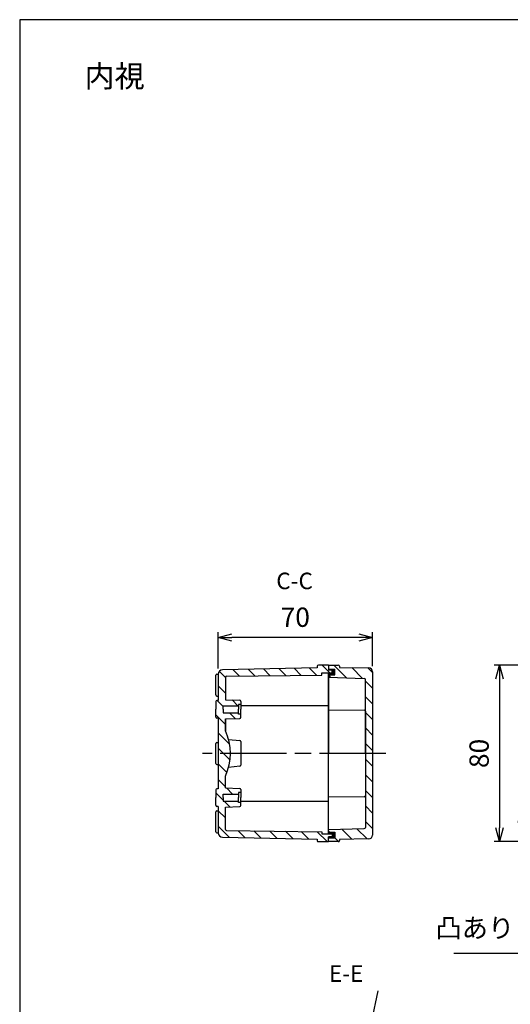
# Model space of a CAD drawing. Units: millimetres. Extents: x 0 to 2040, y 0 to 700.
# Drawn here: x 1032 to 1255, y 254 to 700 of the extents above; entities that cross this region are included whole.
import ezdxf

# ---------------------------------------------------------------- set-up
doc = ezdxf.new("R2010")
doc.units = ezdxf.units.MM
doc.header["$LTSCALE"] = 2.5
doc.linetypes.add('AM_ISO08W050', pattern=[18, 12, -1.5, 3, -1.5])
doc.linetypes.add('CENTER', pattern=[2, 1.25, -0.25, 0.25, -0.25])
for name, color, linetype, lineweight in [('AM_10', 7, 'AM_ISO08W050', 50), ('AM_4', 3, 'Continuous', 25), ('AM_5', 3, 'Continuous', 25), ('AM_7', 4, 'AM_ISO08W050', 25), ('AM_8', 1, 'Continuous', 25), ('ｶﾞｽｹｯﾄ', 5, 'Continuous', 25), ('ﾄｯﾌﾟｶﾊﾞｰ', 7, 'Continuous', 25), ('ﾎﾞﾃﾞｨｰ', 2, 'Continuous', 25)]:
    doc.layers.add(name, color=color, linetype=linetype, lineweight=lineweight)
doc.styles.add('ACISOTS', font='isocp.shx', dxfattribs={"height": 1, "bigfont": 'extfont.shx'})
doc.styles.get("Standard").update_dxf_attribs({"font": 'ISOCP.SHX', "bigfont": 'EXTFONT.SHX'})
doc.dimstyles.new('AM_ISO$0', dxfattribs={"dimtxt": 3.5, "dimasz": 2.5, "dimexe": 1, "dimexo": 1, "dimgap": 1.5, "dimtad": 1, "dimdsep": 46, "dimtxsty": 'STANDARD', "dimblk": 'OPEN30', "dimcen": 0, "dimclrd": 3, "dimclre": 3, "dimclrt": 2, "dimadec": 0, "dimazin": 2, "dimtp": 0.1, "dimtm": 0.1, "dimtfac": 0.71, "dimtmove": 0, "dimatfit": 3, "dimldrblk": 'OPEN30', "dimfxl": 1, "dimlwd": -1, "dimlwe": -1, "dimarcsym": 0})

# ---------------------------------------------------------------- blocks, each defined once
blk = doc.blocks.new('TK-A3')
blk.add_lwpolyline([(0, 0), (403, 0), (403, 280), (0, 280.0000000000001)], close=True)
blk = doc.blocks.new('_Open30')
at = {"color": 0, "linetype": 'ByBlock', "lineweight": -2}
for p, q in [((-1, 0.26794919), (0, 0)), ((0, 0), (-1, -0.26794919)), ((0, 0), (-1, 0))]:
    blk.add_line(p, q, dxfattribs=at)
blk = doc.blocks.new('*D23')
at = {"layer": 'AM_5', "color": 3}
for p, q in [((1122.480983421655, 405.8056955507217), (1122.480983421655, 422.3596395946162)), ((1186.230983421655, 419.8596395946163), (1128.730983421655, 419.8596395946163)), ((1192.480983421655, 406.93364678449), (1192.480983421655, 422.3596395946162))]:
    blk.add_line(p, q, dxfattribs=at)
at = {"layer": 'Defpoints', "color": 0}
for p in [(1122.480983421655, 419.8596395946163), (1122.480983421655, 403.3056955507218), (1192.480983421655, 404.43364678449)]:
    blk.add_point(p, dxfattribs=at)
at = {"layer": 'AM_5', "color": 3, "xscale": 6.25, "yscale": 6.25, "zscale": 6.25, "rotation": 180}
blk.add_blockref('_Open30', (1122.480983421655, 419.8596395946163), dxfattribs=at)
at = {"layer": 'AM_5', "color": 3, "xscale": 6.25, "yscale": 6.25, "zscale": 6.25}
blk.add_blockref('_Open30', (1192.480983421655, 419.8596395946163), dxfattribs=at)
at = {"layer": 'AM_5', "color": 2, "insert": (1157.480983421655, 427.9846395946163), "char_height": 8.75, "attachment_point": 5}
blk.add_mtext('70', dxfattribs=at)
blk = doc.blocks.new('*D25')
at = {"layer": 'AM_5', "color": 3}
for p, q in [((1277.980983421655, 407.3660955107298), (1247.606732078928, 407.3660955107298)), ((1250.106732078928, 401.1160955107298), (1250.106732078928, 333.6160955107298)), ((1277.980983421655, 327.3660955107298), (1247.606732078928, 327.3660955107298))]:
    blk.add_line(p, q, dxfattribs=at)
at = {"layer": 'Defpoints', "color": 0}
for p in [(1280.480983421655, 407.3660955107298), (1250.106732078928, 327.3660955107298), (1280.480983421655, 327.3660955107298)]:
    blk.add_point(p, dxfattribs=at)
at = {"layer": 'AM_5', "color": 3, "xscale": 6.25, "yscale": 6.25, "zscale": 6.25}
for p, rotation in [((1250.106732078928, 407.3660955107298), 90), ((1250.106732078928, 327.3660955107298), 270)]:
    blk.add_blockref('_Open30', p, dxfattribs=dict(at, rotation=rotation))
at = {"layer": 'AM_5', "color": 2, "insert": (1241.981732078928, 367.36609551073), "char_height": 8.75, "attachment_point": 5, "rotation": 90}
blk.add_mtext('80', dxfattribs=at)
blk = doc.blocks.new('*S54')
at = {"layer": 'AM_10', "color": 7, "linetype": 'CENTER'}
for p, q in [((1397.480983421655, 421.3660955107298), (1397.480983421655, 406.3660955107297)), ((1389.980983421655, 413.8660955107297), (1382.480983421655, 413.8660955107297)), ((1397.480983421655, 313.3660955107298), (1397.480983421655, 328.3660955107298)), ((1389.980983421655, 320.8660955107298), (1382.480983421655, 320.8660955107298))]:
    blk.add_line(p, q, dxfattribs=at)
at = {"layer": 'AM_10', "color": 1, "linetype": 'CENTER'}
blk.add_line((1397.480983421655, 406.3660955107297), (1397.480983421655, 328.3660955107298), dxfattribs=at)
at = {"layer": 'AM_10', "color": 7, "linetype": 'Continuous', "extrusion": (0, 0, -1)}
blk.add_trace([(-1389.980983421655, 414.8534892382297), (-1389.980983421655, 412.8787017832298), (-1397.480983421655, 413.8660955107297)], dxfattribs=at)
at = {"layer": 'AM_10', "color": 7, "linetype": 'Continuous'}
blk.add_trace([(1389.980983421655, 319.8787017832298), (1389.980983421655, 321.8534892382298), (1397.480983421655, 320.8660955107298)], dxfattribs=at)
at = {"layer": 'AM_10', "color": 7, "char_height": 7.5, "attachment_point": 5, "style": 'ACISOTS'}
for s, insert in [('C-C', (1157.169576300466, 444.6044407218409)), ('C', (1377.056237075029, 413.8660955107297)), ('C', (1377.056237075029, 320.8660955107298))]:
    blk.add_mtext(s, dxfattribs=dict(at, insert=insert))
blk = doc.blocks.new('*S55')
at = {"layer": 'AM_10', "color": 7, "linetype": 'CENTER'}
for p, q in [((1397.480983421655, 421.3660955107298), (1397.480983421655, 406.3660955107297)), ((1389.980983421655, 413.8660955107297), (1382.480983421655, 413.8660955107297)), ((1397.480983421655, 313.3660955107298), (1397.480983421655, 328.3660955107298)), ((1389.980983421655, 320.8660955107298), (1382.480983421655, 320.8660955107298))]:
    blk.add_line(p, q, dxfattribs=at)
at = {"layer": 'AM_10', "color": 1, "linetype": 'CENTER'}
blk.add_line((1397.480983421655, 406.3660955107297), (1397.480983421655, 328.3660955107298), dxfattribs=at)
at = {"layer": 'AM_10', "color": 7, "linetype": 'Continuous', "extrusion": (0, 0, -1)}
blk.add_trace([(-1389.980983421655, 414.8534892382297), (-1389.980983421655, 412.8787017832298), (-1397.480983421655, 413.8660955107297)], dxfattribs=at)
at = {"layer": 'AM_10', "color": 7, "linetype": 'Continuous'}
blk.add_trace([(1389.980983421655, 319.8787017832298), (1389.980983421655, 321.8534892382298), (1397.480983421655, 320.8660955107298)], dxfattribs=at)
at = {"layer": 'AM_10', "color": 7, "char_height": 7.5, "attachment_point": 5, "style": 'ACISOTS'}
for s, insert in [('C-C', (1157.169576300466, 444.6044407218409)), ('C', (1377.056237075029, 413.8660955107297)), ('C', (1377.056237075029, 320.8660955107298))]:
    blk.add_mtext(s, dxfattribs=dict(at, insert=insert))
blk = doc.blocks.new('*S58')
at = {"layer": 'AM_10', "color": 7, "linetype": 'CENTER'}
for p, q in [((1258.480983421655, 336.3660955107298), (1273.480983421655, 336.3660955107298)), ((1536.480983421655, 336.3660955107298), (1521.480983421655, 336.3660955107298)), ((1265.980983421655, 328.8660955107298), (1265.980983421655, 321.3660955107298)), ((1528.980983421655, 328.8660955107298), (1528.980983421655, 321.3660955107298))]:
    blk.add_line(p, q, dxfattribs=at)
at = {"layer": 'AM_10', "color": 1, "linetype": 'CENTER'}
blk.add_line((1273.480983421655, 336.3660955107298), (1521.480983421655, 336.3660955107298), dxfattribs=at)
at = {"layer": 'AM_10', "color": 7, "linetype": 'Continuous', "extrusion": (0, 0, -1)}
blk.add_trace([(-1264.993589694155, 328.8660955107298), (-1266.968377149155, 328.8660955107298), (-1265.980983421655, 336.3660955107298)], dxfattribs=at)
at = {"layer": 'AM_10', "color": 7, "linetype": 'Continuous'}
blk.add_trace([(1529.968377149155, 328.8660955107298), (1527.993589694155, 328.8660955107298), (1528.980983421655, 336.3660955107298)], dxfattribs=at)
at = {"layer": 'AM_10', "color": 7, "char_height": 7.5, "attachment_point": 5, "style": 'ACISOTS'}
for s, insert in [('E', (1265.980983421655, 313.8660955107298)), ('E', (1528.980983421655, 313.8660955107298)), ('E-E', (1180.546654641464, 266.5546023023694))]:
    blk.add_mtext(s, dxfattribs=dict(at, insert=insert))
blk = doc.blocks.new('*S59')
at = {"layer": 'AM_10', "color": 7, "linetype": 'CENTER'}
for p, q in [((1258.480983421655, 336.3660955107298), (1273.480983421655, 336.3660955107298)), ((1536.480983421655, 336.3660955107298), (1521.480983421655, 336.3660955107298)), ((1265.980983421655, 328.8660955107298), (1265.980983421655, 321.3660955107298)), ((1528.980983421655, 328.8660955107298), (1528.980983421655, 321.3660955107298))]:
    blk.add_line(p, q, dxfattribs=at)
at = {"layer": 'AM_10', "color": 1, "linetype": 'CENTER'}
blk.add_line((1273.480983421655, 336.3660955107298), (1521.480983421655, 336.3660955107298), dxfattribs=at)
at = {"layer": 'AM_10', "color": 7, "linetype": 'Continuous', "extrusion": (0, 0, -1)}
blk.add_trace([(-1264.993589694155, 328.8660955107298), (-1266.968377149155, 328.8660955107298), (-1265.980983421655, 336.3660955107298)], dxfattribs=at)
at = {"layer": 'AM_10', "color": 7, "linetype": 'Continuous'}
blk.add_trace([(1529.968377149155, 328.8660955107298), (1527.993589694155, 328.8660955107298), (1528.980983421655, 336.3660955107298)], dxfattribs=at)
at = {"layer": 'AM_10', "color": 7, "char_height": 7.5, "attachment_point": 5, "style": 'ACISOTS'}
for s, insert in [('E', (1265.980983421655, 313.8660955107298)), ('E', (1528.980983421655, 313.8660955107298)), ('E-E', (1180.546654641464, 266.5546023023694))]:
    blk.add_mtext(s, dxfattribs=dict(at, insert=insert))
blk = doc.blocks.new('*S63')
at = {"layer": 'AM_5', "color": 3, "linetype": 'Continuous'}
for p, q in [((1278.250640868818, 330.7141275884628), (1275.128979519359, 322.4591448046849)), ((1276.25043691055, 322.1958129590698), (1278.250640868818, 330.7141275884628)), ((1277.371894301742, 321.9324811134546), (1278.250640868818, 330.7141275884628))]:
    blk.add_line(p, q, dxfattribs=at)
at = {"layer": 'AM_5', "color": 3}
for p, q in [((1265.578508911196, 276.7470275864607), (1276.25043691055, 322.1958129590698)), ((1229.411842244529, 276.7470275864607), (1265.578508911196, 276.7470275864607))]:
    blk.add_line(p, q, dxfattribs=at)
at = {"layer": 'AM_5', "color": 2, "insert": (1256.828508911196, 281.1220275864607), "char_height": 8.75, "attachment_point": 9, "style": 'ACISOTS'}
blk.add_mtext('凸あり', dxfattribs=at)

msp = doc.modelspace()

# ---------------------------------------------------------------- hatches: boundary and pattern name
at = {"layer": 'AM_8'}
h = msp.add_hatch(dxfattribs=at)
h.set_pattern_fill('_U', color=256, scale=5, angle=135, style=0, pattern_type=0)
h.set_pattern_definition([(135, (1046.650168344456, -565.6425448322883), (-3.535533905932737, -3.535533905932737), [])])
edge = h.paths.add_edge_path()
edge.add_line((1122.480983421655, 383.3660955107298), (1121.980983421655, 383.3660955107298))
edge.add_arc((1121.980983421655, 383.8660955107298), 0.4999999999999432, 179.9999999999935, 270.0000000000065, ccw=False)
edge.add_line((1121.480983421655, 383.8660955107298), (1121.480983421655, 390.8660955107298))
edge.add_arc((1121.980983421655, 390.8660955107298), 0.4999999999999432, 89.99999999999352, 180.0000000000065, ccw=False)
edge.add_line((1121.980983421655, 391.3660955107298), (1122.480983421655, 391.3660955107298))
edge.add_line((1122.480983421655, 391.3660955107298), (1122.480983421655, 403.3660955107298))
edge.add_arc((1124.481704411682, 403.3040261904002), 2.001683561520056, 91.16544070541102, 178.223055669683, ccw=False)
edge.add_line((1124.440991419256, 405.3052956706819), (1167.480983421655, 406.1660955107298))
edge.add_line((1167.480983421655, 406.1660955107295), (1167.480983421655, 406.8660955107295))
edge.add_arc((1167.980983421655, 406.8660955107297), 0.5000000000000853, 90.00000000000978, 179.9999999999805, ccw=False)
edge.add_line((1167.980983421655, 407.3660955107298), (1172.480983421655, 407.3660955107298))
edge.add_line((1172.480983421655, 407.3660955107298), (1172.480983421655, 405.1660955107301))
edge.add_line((1172.480983421655, 405.1660955107299), (1174.280983421655, 405.1660955107299))
edge.add_line((1174.280983421655, 405.1660955107299), (1174.280983421655, 403.86609551073))
edge.add_line((1174.280983421655, 403.8660955107302), (1169.480983421655, 403.8660955107302))
edge.add_line((1169.480983421655, 403.8660955107302), (1169.480983421655, 402.8660955107302))
edge.add_line((1169.480983421655, 402.8660955107302), (1126.27526297228, 402.3717508831628))
edge.add_arc((1126.280983421655, 401.8717836077748), 0.4999999999999846, 90.65552951359324, 179.9999999999935)
edge.add_line((1125.780983421655, 401.8717836077748), (1125.780983421655, 391.7160955107299))
edge.add_line((1125.780983421655, 391.7160955107297), (1132.298829186914, 391.4833153048277))
edge.add_arc((1132.280983421658, 390.983633877654), 0.4999999999999792, 360, 447.9545915111158, ccw=False)
edge.add_line((1132.780983421658, 390.983633877654), (1132.780983421658, 389.6160955107298))
edge.add_line((1132.780983421658, 389.6160955107298), (1131.780983421658, 389.6160955107298))
edge.add_line((1131.780983421658, 389.6160955107298), (1131.780983421658, 388.9660955107297))
edge.add_line((1131.780983421658, 388.9660955107297), (1124.780983421658, 388.9660955107297))
edge.add_line((1124.780983421658, 388.9660955107297), (1124.780983421658, 385.7660955107299))
edge.add_line((1124.780983421658, 385.7660955107299), (1131.780983421658, 385.7660955107299))
edge.add_line((1131.780983421658, 385.7660955107299), (1131.780983421658, 385.1160955107298))
edge.add_line((1131.780983421658, 385.1160955107298), (1132.780983421658, 385.1160955107298))
edge.add_line((1132.780983421658, 385.1160955107298), (1132.780983421658, 383.7485571438056))
edge.add_arc((1132.280983421658, 383.7485571438056), 0.4999999999999792, 272.04540848888394, 360, ccw=False)
edge.add_line((1132.298829186914, 383.2488757166316), (1125.780983421654, 383.0160955107294))
edge.add_line((1125.780983421654, 383.0160955107294), (1125.780983421653, 377.6160955107337))
edge.add_arc((1104.091309508611, 367.3660955107298), 23.98967391304406, 360, 385.2942522714627, ccw=False)
edge.add_arc((1104.091309508612, 367.3660955107298), 23.98967391304346, 334.7057477285369, 360.0000000000002, ccw=False)
edge.add_line((1125.780983421653, 357.1160955107253), (1125.780983421654, 351.7160955107296))
edge.add_line((1125.780983421654, 351.7160955107297), (1132.298829186911, 351.4833153048278))
edge.add_arc((1132.280983421655, 350.983633877654), 0.4999999999999791, 360, 447.9545915111162, ccw=False)
edge.add_line((1132.780983421655, 350.983633877654), (1132.780983421655, 349.6160955107298))
edge.add_line((1132.780983421655, 349.6160955107298), (1131.780983421655, 349.6160955107298))
edge.add_line((1131.780983421655, 349.6160955107298), (1131.780983421655, 348.9660955107297))
edge.add_line((1131.780983421655, 348.9660955107297), (1124.780983421655, 348.9660955107297))
edge.add_line((1124.780983421655, 348.9660955107297), (1124.780983421655, 345.7660955107299))
edge.add_line((1124.780983421655, 345.7660955107299), (1131.780983421655, 345.7660955107299))
edge.add_line((1131.780983421655, 345.7660955107299), (1131.780983421655, 345.1160955107298))
edge.add_line((1131.780983421655, 345.1160955107298), (1132.780983421655, 345.1160955107298))
edge.add_line((1132.780983421655, 345.1160955107298), (1132.780983421655, 343.7485571438056))
edge.add_arc((1132.280983421655, 343.7485571438056), 0.4999999999999794, 272.0454084888842, 360, ccw=False)
edge.add_line((1132.298829186911, 343.248875716632), (1125.780983421654, 343.0160955107301))
edge.add_line((1125.780983421655, 343.0160955107299), (1125.780983421655, 332.8604074136847))
edge.add_arc((1126.281857858511, 332.8612719027783), 0.5008751828928173, 180.0988901082989, 269.2455803781077)
edge.add_line((1126.275262972279, 332.3604401382968), (1169.480983421655, 331.8660955107294))
edge.add_line((1169.480983421655, 331.8660955107294), (1169.480983421655, 330.8660955107293))
edge.add_line((1169.480983421655, 330.8660955107293), (1174.280983421655, 330.8660955107293))
edge.add_line((1174.280983421655, 330.8660955107293), (1174.280983421655, 329.5660955107294))
edge.add_line((1174.280983421655, 329.5660955107296), (1172.480983421655, 329.5660955107296))
edge.add_line((1172.480983421655, 329.5660955107296), (1172.480983421655, 327.3660955107298))
edge.add_line((1172.480983421655, 327.3660955107298), (1167.980983421655, 327.3660955107298))
edge.add_arc((1167.98338830109, 327.8685003901651), 0.502410635163651, 180.2742576657894, 269.7257423342106, ccw=False)
edge.add_line((1167.480983421655, 327.8660955107298), (1167.480983421655, 328.5660955107299))
edge.add_line((1167.480983421655, 328.5660955107296), (1124.440991419256, 329.4268953507776))
edge.add_arc((1124.48104270127, 331.4265536384842), 2.000059342315738, 179.9856532575275, 268.8525726358889, ccw=False)
edge.add_line((1122.480983421655, 331.4270544491246), (1122.480983421655, 343.3660955107299))
edge.add_line((1122.480983421655, 343.3660955107298), (1121.980983421655, 343.3660955107298))
edge.add_arc((1121.980983421655, 343.8660955107298), 0.4999999999999432, 179.9999999999935, 270.0000000000065, ccw=False)
edge.add_line((1121.480983421655, 343.8660955107298), (1121.48108081044, 350.8759636058153))
edge.add_arc((1121.993709129835, 350.8612223025762), 0.512840228400993, 100.11249663579503, 178.3528382408011, ccw=False)
edge.add_line((1121.903663899228, 351.3660955107298), (1122.480983421655, 351.3660955107298))
edge.add_line((1122.480983421655, 351.3660955107298), (1122.480983421655, 383.3660955107298))
h = msp.add_hatch(dxfattribs=at)
h.set_pattern_fill('_U', color=256, scale=5, angle=135, style=0, pattern_type=0)
h.set_pattern_definition([(135, (2586.464504489505, 254.5084822043598), (-3.535533905932737, -3.535533905932737), [])])
edge = h.paths.add_edge_path()
edge.add_line((1189.280982859738, 400.8815046807922), (1189.139757154737, 401.229009873298))
edge.add_line((1189.139757154737, 401.2290098732978), (1188.795857787853, 401.3805337736402))
edge.add_line((1188.795857787853, 401.3805337736402), (1172.480983421655, 401.8660955107296))
edge.add_line((1172.480983421655, 401.8660955107297), (1172.480983421655, 403.0660955107298))
edge.add_line((1172.480983421655, 403.0660955107296), (1175.480983421655, 403.0660955107293))
edge.add_line((1175.480983421655, 403.0660955107296), (1175.480983421655, 405.5660955107298))
edge.add_line((1175.480983421655, 405.5660955107295), (1172.480983421655, 405.5660955107295))
edge.add_line((1172.480983421655, 405.5660955107295), (1172.480983421655, 407.3660955107295))
edge.add_line((1172.480983421655, 407.3660955107298), (1176.980983421655, 407.3660955107298))
edge.add_arc((1176.980983421655, 406.8660955107297), 0.4999999999999432, -6.480149750132114e-12, 90.00000000000648, ccw=False)
edge.add_line((1177.480983421655, 406.8660955107297), (1177.480983421655, 406.3660955107297))
edge.add_line((1177.480983421655, 406.3660955107297), (1190.76014603824, 406.1447761337868))
edge.add_arc((1190.730983421655, 404.3950191387175), 1.749999999999919, 360.09218246329954, 449.0451587461278, ccw=False)
edge.add_line((1192.480981156701, 404.3978346906228), (1192.480983421655, 330.3371718827421))
edge.add_arc((1190.730983421655, 330.337171882742), 1.75000000000022, 270.95484125387895, 359.9999999999981, ccw=False)
edge.add_line((1190.76014603824, 328.5874148876728), (1177.480983421655, 328.3660955107298))
edge.add_line((1177.480983421655, 328.3660955107298), (1177.480983421655, 327.8660955107298))
edge.add_arc((1176.980983421655, 327.8660955107298), 0.5, 270, 360, ccw=False)
edge.add_line((1176.980983421655, 327.3660955107298), (1172.480983421655, 327.3660955107298))
edge.add_line((1172.480983421655, 327.3660955107298), (1172.480983421655, 329.1660955107297))
edge.add_line((1172.480983421655, 329.1660955107295), (1175.480983421655, 329.1660955107295))
edge.add_line((1175.480983421655, 329.1660955107295), (1175.480983421655, 331.6660955107295))
edge.add_line((1175.480983421655, 331.6660955107295), (1172.480983421655, 331.6660955107295))
edge.add_line((1172.480983421655, 331.6660955107295), (1172.480983421655, 332.8660955107296))
edge.add_line((1172.480983421655, 332.8660955107298), (1188.795857787853, 333.351657247819))
edge.add_arc((1188.780983421655, 333.8514359520773), 0.4999999999997669, 271.7047283189621, 360.0000000000065)
edge.add_line((1189.280983421655, 333.8514359520773), (1189.280982859737, 400.8815046807923))
at = {"layer": 'ｶﾞｽｹｯﾄ'}
for points in [[(1172.480983421655, 403.8660955107302), (1172.480983421655, 403.06609551073), (1175.480983421655, 403.06609551073), (1175.480983421655, 405.56609551073), (1172.480983421655, 405.56609551073), (1172.480983421655, 405.1660955107299), (1174.280983421655, 405.1660955107299), (1174.280983421655, 403.8660955107302)], [(1172.480983421655, 330.8660955107293), (1172.480983421655, 331.6660955107295), (1175.480983421655, 331.6660955107295), (1175.480983421655, 329.1660955107295), (1172.480983421655, 329.1660955107295), (1172.480983421655, 329.5660955107296), (1174.280983421655, 329.5660955107296), (1174.280983421655, 330.8660955107293)]]:
    msp.add_hatch(color=256, dxfattribs=at).paths.add_polyline_path(points)

# ---------------------------------------------------------------- linework, layer by layer
at = {"layer": 'AM_4'}
msp.add_lwpolyline([(1186.279701091085, 165.6154791125699), (1189.040857984622, 176.1032988201347), (1190.370304117365, 186.8249513176643), (1190.745276343266, 197.8453900858724), (1190.643011516278, 209.2295686054729), (1190.540746490355, 221.0424403571792), (1190.91571811945, 233.3489588217053), (1192.245163257515, 246.2140774797647), (1195.006318758504, 259.702749812071)], dxfattribs=at)
at = {"layer": 'AM_7'}
msp.add_line((1198.480983421655, 367.3660955107298), (1115.480983421655, 367.3660955107298), dxfattribs=at)
at = {"layer": 'ﾄｯﾌﾟｶﾊﾞｰ'}
for p, q in [((1172.480983421655, 407.3660955107298), (1176.980983421655, 407.3660955107298)), ((1172.480983421655, 407.3660955107298), (1172.480983421655, 405.5660955107295)), ((1177.480983421655, 406.8660955107297), (1177.480983421655, 406.3660955107297)), ((1177.480983421655, 406.3660955107297), (1190.76014603824, 406.1447761337867)), ((1172.480983421655, 405.5660955107295), (1175.480983421655, 405.5660955107295)), ((1172.480983421655, 403.0660955107296), (1172.480983421655, 367.3660955107298)), ((1172.480983421655, 403.0660955107296), (1175.480983421655, 403.0660955107296)), ((1172.480983421655, 401.8660955107297), (1188.795857787853, 401.3805337736402)), ((1175.480983421655, 403.0660955107296), (1175.480983421655, 405.5660955107295)), ((1192.480983421655, 404.3950191387175), (1192.480983421655, 330.337171882742)), ((1189.280983421655, 367.3660955107298), (1189.280983421655, 400.8807550693822)), ((1172.480983421655, 387.1660955107295), (1188.786935380857, 386.9719770350248)), ((1189.280983421655, 386.4720124620985), (1189.280983421655, 348.2601785593611)), ((1172.480983421655, 331.6660955107295), (1172.480983421655, 367.3660955107298)), ((1189.280983421655, 367.3660955107298), (1189.280983421655, 333.8514359520773)), ((1188.786935380857, 347.7602139864343), (1172.480983421655, 347.5660955107296)), ((1172.480983421655, 332.8660955107298), (1188.795857787853, 333.3516572478188)), ((1172.480983421655, 331.6660955107295), (1175.480983421655, 331.6660955107295)), ((1175.480983421655, 331.6660955107295), (1175.480983421655, 329.1660955107295)), ((1172.480983421655, 327.3660955107298), (1172.480983421655, 329.1660955107295)), ((1172.480983421655, 329.1660955107295), (1175.480983421655, 329.1660955107295)), ((1176.980983421655, 327.3660955107298), (1172.480983421655, 327.3660955107298)), ((1190.76014603824, 328.5874148876728), (1177.480983421655, 328.3660955107298)), ((1177.480983421655, 328.3660955107298), (1177.480983421655, 327.8660955107298))]:
    msp.add_line(p, q, dxfattribs=at)
for centre, radius, start, end in [((1176.980983421655, 406.8660955107297), 0.5, 0, 90), ((1190.730983421655, 404.3950191387175), 1.75, 0, 89.04515874613199), ((1188.780983421655, 400.8807550693822), 0.5, 0, 88.29527168098576), ((1188.780983421655, 386.4720124620985), 0.5, 0, 89.31793960683842), ((1188.780983421655, 348.2601785593611), 0.5, 270.6820603931614, 0), ((1188.780983421655, 333.8514359520773), 0.5, 271.7047283190142, 0), ((1190.730983421655, 330.337171882742), 1.75, 270.954841253868, 0), ((1176.980983421655, 327.8660955107298), 0.5, 270, 0)]:
    msp.add_arc(centre, radius, start, end, dxfattribs=at)
at = {"layer": 'ﾎﾞﾃﾞｨｰ'}
for p, q in [((1167.480983421655, 406.8660955107297), (1167.480983421655, 406.1660955107295)), ((1172.480983421655, 407.3660955107298), (1167.980983421655, 407.3660955107298)), ((1172.480983421655, 407.3660955107298), (1172.480983421655, 405.1660955107299)), ((1121.480983421655, 393.8660955107298), (1121.480983421655, 402.8660955107297)), ((1121.980983421655, 403.3660955107298), (1122.480983421655, 403.3660955107298)), ((1122.480983421655, 403.3931822962326), (1122.480983421655, 403.3660955107298)), ((1122.480983421655, 403.3056955507218), (1122.480983421655, 391.3660955107298)), ((1167.480983421655, 406.1660955107295), (1124.440991419256, 405.3052956706819)), ((1125.780983421655, 401.8661282353418), (1125.780983421655, 391.7160955107297)), ((1126.275262972279, 402.3660955107297), (1169.480983421655, 402.8660955107302)), ((1169.480983421655, 402.8660955107302), (1169.480983421655, 403.8660955107302)), ((1169.480983421655, 403.8660955107302), (1174.280983421655, 403.8660955107302)), ((1174.280983421655, 405.1660955107299), (1172.480983421655, 405.1660955107299)), ((1172.480983421655, 330.8660955107293), (1172.480983421655, 403.8660955107302)), ((1174.280983421655, 403.8660955107302), (1174.280983421655, 405.1660955107299)), ((1121.980983421655, 393.3660955107298), (1122.480983421655, 393.3660955107298)), ((1121.480983421655, 390.8660955107298), (1121.480983421655, 387.3660955107298)), ((1122.480983421655, 391.3660955107298), (1121.980983421655, 391.3660955107298)), ((1124.780983421658, 387.3660955107298), (1124.780983421658, 388.9660955107297)), ((1124.780983421658, 388.9660955107297), (1131.780983421658, 388.9660955107297)), ((1125.780983421658, 391.7160955107297), (1132.298829186914, 391.4833153048276)), ((1132.780983421658, 389.6160955107298), (1131.780983421658, 389.6160955107298)), ((1131.780983421658, 389.6160955107298), (1131.780983421658, 387.3660955107298)), ((1132.780983421658, 390.983633877654), (1132.780983421658, 387.3660955107298)), ((1132.780983421658, 389.1660955107295), (1172.480983421655, 389.1660955107295)), ((1121.480983421655, 383.8660955107298), (1121.480983421655, 387.3660955107298)), ((1124.780983421658, 387.3660955107298), (1124.780983421658, 385.7660955107299)), ((1124.780983421658, 385.7660955107299), (1131.780983421658, 385.7660955107299)), ((1131.780983421658, 385.1160955107298), (1131.780983421658, 387.3660955107298)), ((1132.780983421658, 385.1160955107298), (1131.780983421658, 385.1160955107298)), ((1132.780983421658, 383.7485571438056), (1132.780983421658, 387.3660955107298)), ((1122.480983421655, 383.3660955107298), (1121.980983421655, 383.3660955107298)), ((1122.480983421655, 383.3660955107298), (1122.480983421655, 351.3660955107298)), ((1125.780983421658, 383.0160955107299), (1132.298829186914, 383.2488757166316)), ((1125.780983421655, 377.6160955107302), (1125.780983421655, 383.0160955107294)), ((1125.780983421654, 383.0160955107294), (1125.780983421653, 377.6160955107339)), ((1121.480983421655, 362.8660955107298), (1121.480983421655, 371.8660955107298)), ((1121.980983421655, 372.3660955107298), (1122.480983421655, 372.3660955107298)), ((1122.480983421655, 372.3931822962327), (1122.480983421655, 372.3660955107298)), ((1127.223737379671, 373.7218201149281), (1132.330735281165, 373.2111203247787)), ((1132.780983421654, 372.7136017296739), (1132.780983421654, 362.0185892917857)), ((1121.980983421655, 362.3660955107298), (1122.480983421655, 362.3660955107298)), ((1125.780983421655, 351.7160955107297), (1125.780983421655, 357.1160955107298)), ((1125.780983421654, 351.7160955107297), (1125.780983421653, 357.1160955107253)), ((1132.330735281165, 361.5210706966809), (1127.223737379671, 361.0103709065315)), ((1121.480983421655, 350.8660955107298), (1121.480983421655, 347.3660955107298)), ((1122.480983421655, 351.3660955107298), (1121.980983421655, 351.3660955107298)), ((1124.780983421655, 347.3660955107298), (1124.780983421655, 348.9660955107297)), ((1124.780983421655, 348.9660955107297), (1131.780983421655, 348.9660955107297)), ((1125.780983421655, 351.7160955107297), (1132.298829186911, 351.483315304828)), ((1132.780983421655, 349.6160955107298), (1131.780983421655, 349.6160955107298)), ((1131.780983421655, 349.6160955107298), (1131.780983421655, 347.3660955107298)), ((1132.780983421655, 350.983633877654), (1132.780983421655, 347.3660955107298)), ((1121.480983421655, 343.8660955107298), (1121.480983421655, 347.3660955107298)), ((1124.780983421655, 347.3660955107298), (1124.780983421655, 345.7660955107299)), ((1124.780983421655, 345.7660955107299), (1131.780983421655, 345.7660955107299)), ((1131.780983421655, 345.1160955107298), (1131.780983421655, 347.3660955107298)), ((1132.780983421655, 345.1160955107298), (1131.780983421655, 345.1160955107298)), ((1132.780983421655, 343.7485571438056), (1132.780983421655, 347.3660955107298)), ((1172.480983421655, 345.5660955107296), (1132.780983421655, 345.5660955107296)), ((1121.480983421655, 331.8660955107298), (1121.480983421655, 340.8660955107298)), ((1122.480983421655, 343.3660955107298), (1121.980983421655, 343.3660955107298)), ((1121.980983421655, 341.3660955107298), (1122.480983421655, 341.3660955107298)), ((1122.480983421655, 343.3660955107298), (1122.480983421655, 331.4264954707378)), ((1122.480983421655, 341.3931822962327), (1122.480983421655, 341.3660955107298)), ((1125.780983421655, 343.0160955107299), (1132.298829186911, 343.248875716632)), ((1125.780983421655, 332.8660627861177), (1125.780983421655, 343.0160955107299)), ((1121.980983421655, 331.3660955107298), (1122.480983421655, 331.3660955107298)), ((1126.27526297228, 332.3660955107298), (1169.480983421655, 331.8660955107294)), ((1169.480983421655, 331.8660955107294), (1169.480983421655, 330.8660955107293)), ((1169.480983421655, 330.8660955107293), (1174.280983421655, 330.8660955107293)), ((1174.280983421655, 330.8660955107293), (1174.280983421655, 329.5660955107296)), ((1124.440991419256, 329.4268953507776), (1167.480983421655, 328.5660955107296)), ((1167.480983421655, 328.5660955107296), (1167.480983421655, 327.8660955107298)), ((1167.980983421655, 327.3660955107298), (1172.480983421655, 327.3660955107298)), ((1172.480983421655, 327.3660955107298), (1172.480983421655, 329.5660955107296)), ((1174.280983421655, 329.5660955107296), (1172.480983421655, 329.5660955107296))]:
    msp.add_line(p, q, dxfattribs=at)
for centre, radius, start, end in [((1167.980983421655, 406.8660955107297), 0.5, 90, 180), ((1121.980983421655, 402.8660955107297), 0.5, 90, 180), ((1124.480983421655, 403.3056955507218), 2, 91.14576283817607, 180), ((1126.280983421655, 401.8661282353414), 0.5, 90.65552951360797, 180), ((1121.980983421655, 393.8660955107298), 0.5, 180, 270), ((1121.980983421655, 390.8660955107298), 0.5, 90, 180), ((1132.280983421658, 390.983633877654), 0.5, 0, 87.9545915111135), ((1121.980983421655, 383.8660955107298), 0.5, 180, 270), ((1132.280983421658, 383.7485571438056), 0.5, 272.0454084888864, 0), ((1104.091309508612, 367.3660955107298), 23.9896739130438, 334.7057477285506, 25.29425227144945), ((1121.980983421655, 371.8660955107298), 0.5, 90, 180), ((1132.280983421654, 372.7136017296739), 0.5, 0, 84.28940686250351), ((1121.980983421655, 362.8660955107298), 0.5, 180, 270), ((1132.280983421654, 362.0185892917857), 0.5, 275.7105931374964, 0), ((1121.980983421655, 350.8660955107298), 0.5, 90, 180), ((1132.280983421655, 350.983633877654), 0.5, 0, 87.9545915111135), ((1121.980983421655, 343.8660955107298), 0.5, 180, 270), ((1132.280983421655, 343.7485571438056), 0.5, 272.0454084888864, 0), ((1121.980983421655, 340.8660955107298), 0.5, 90, 180), ((1121.980983421655, 331.8660955107298), 0.5, 180, 270), ((1124.480983421655, 331.4264954707378), 2, 180, 268.8542371618239), ((1126.280983421655, 332.8660627861177), 0.5, 180, 269.344470486392), ((1167.980983421655, 327.8660955107298), 0.5, 180, 270)]:
    msp.add_arc(centre, radius, start, end, dxfattribs=at)

# ---------------------------------------------------------------- block references
at = {"lineweight": 0, "xscale": 2.5, "yscale": 2.5, "zscale": 2.5}
msp.add_blockref('TK-A3', (1032.5, 0), dxfattribs=at)
at = {"layer": 'AM_10'}
for name in ['*S54', '*S55', '*S58', '*S59']:
    msp.add_blockref(name, (0, 0), dxfattribs=at)
at = {"layer": 'AM_5'}
msp.add_blockref('*S63', (0, 0), dxfattribs=at)

# ---------------------------------------------------------------- texts
at = {"layer": 'AM_5', "color": 2, "insert": (1075.54774901008, 674.428497228584), "char_height": 10, "attachment_point": 5}
msp.add_mtext('{\\fMS Gothic|b0|i0|c128|p49;\\C0;内視}', dxfattribs=at)

# ---------------------------------------------------------------- dimensions: what is measured, and where the dimension line sits
at = {"layer": 'AM_5'}
dim = msp.add_linear_dim(base=(1122.480983421655, 419.8596395946163), p1=(1192.480983421655, 404.43364678449), p2=(1122.480983421655, 403.3056955507218), dimstyle='AM_ISO$0', override={"dimscale": 2.5}, dxfattribs=at)
dim.commit()
dim.dimension.update_dxf_attribs({"geometry": '*D23', "text_midpoint": (1157.480983421655, 427.9846395946163)})
dim = msp.add_linear_dim(base=(1250.106732078928, 327.3660955107298), p1=(1280.480983421655, 407.3660955107298), p2=(1280.480983421655, 327.3660955107298), angle=90, dimstyle='AM_ISO$0', override={"dimscale": 2.5}, dxfattribs=at)
dim.commit()
dim.dimension.update_dxf_attribs({"geometry": '*D25', "text_midpoint": (1241.981732078928, 367.36609551073)})

doc.saveas('drawing.dxf')
